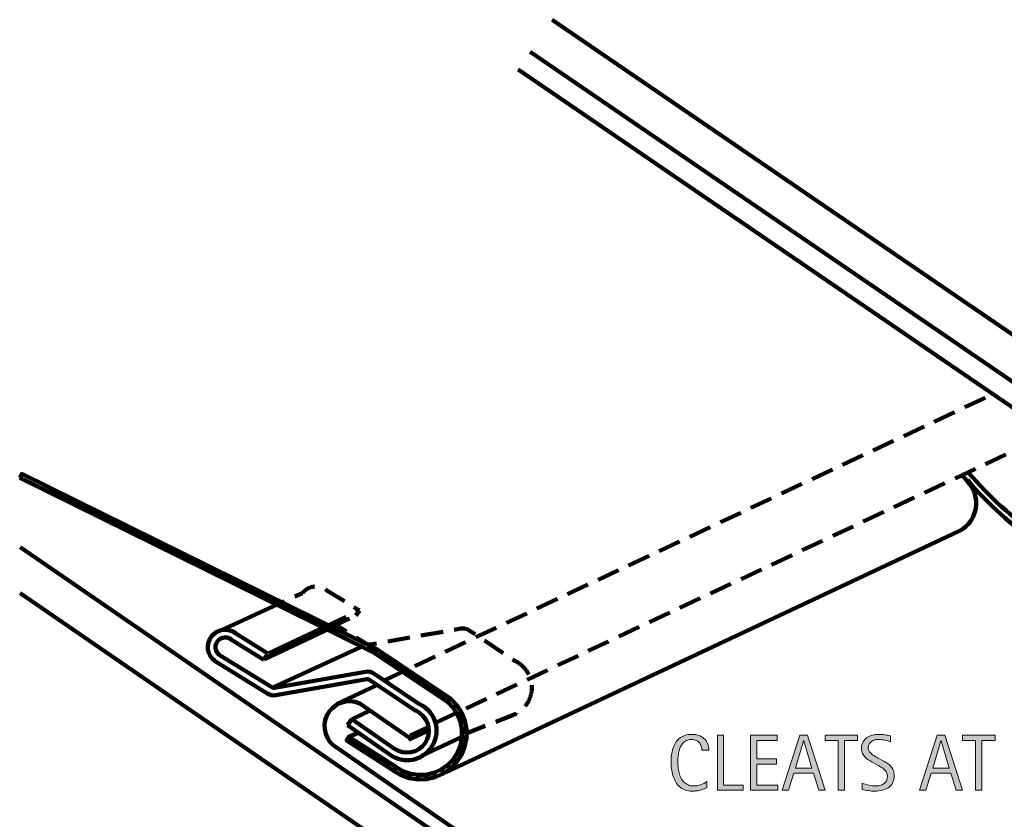
# Model space of a CAD drawing. Units: inches. Extents: x 1813 to 6878, y -1045 to 4120.
# Drawn here: x 1813 to 3148, y 3036 to 4120 of the extents above; entities that cross this region are included whole.
import ezdxf

# ---------------------------------------------------------------- set-up
doc = ezdxf.new("R2010")
doc.units = ezdxf.units.IN
doc.header["$MEASUREMENT"] = 0
for name, pattern in [('AI-Linetype-1', [45.771781, 30.514521, -15.25726]), ('AI-Linetype-2', [45.771781, 30.514521, -15.25726]), ('AI-Linetype-3', [45.771781, 30.514521, -15.25726]), ('AI-Linetype-4', [45.771781, 30.514521, -15.25726]), ('AI-Linetype-5', [45.771781, 30.514521, -15.25726]), ('AI-Linetype-6', [45.771781, 30.514521, -15.25726])]:
    doc.linetypes.add(name, pattern=pattern)
for name, color, linetype in [('AXON-COPPER', 7, 'Continuous'), ('BASE-COPPER', 7, 'Continuous'), ('BASE-OTHER', 7, 'Continuous'), ('CDATEXT', 7, 'Continuous')]:
    doc.layers.add(name, color=color, linetype=linetype)

# ---------------------------------------------------------------- blocks, each defined once
blk = doc.blocks.new('block 90')
at = {"layer": 'BASE-OTHER', "color": 7, "lineweight": 140}
blk.add_lwpolyline([(1813.8, 3342.7), (4181.2, 1715.3), (4210.3, 1757.7), (1813.8, 3405.1)], dxfattribs=at)
blk = doc.blocks.new('block 103')
at = {"layer": 'CDATEXT'}
h = blk.add_hatch(color=7, dxfattribs=at)
h.dxf.hatch_style = 2
edge = h.paths.add_edge_path()
edge.add_spline(control_points=[(2737.9, 3129.8), (2737.9, 3131.9), (2737.6, 3133.8), (2736.9, 3135.6), (2736.3, 3137.4), (2735.4, 3138.9), (2734.3, 3140.2), (2733.1, 3141.5), (2731.7, 3142.5), (2730, 3143.2), (2728.3, 3143.9), (2726.4, 3144.3), (2724.2, 3144.3), (2721.5, 3144.3), (2719.1, 3143.9), (2717.1, 3142.9), (2715.1, 3142), (2713.4, 3140.8), (2712, 3139.2), (2710.6, 3137.7), (2709.5, 3135.9), (2708.6, 3133.9), (2707.8, 3131.8), (2707.1, 3129.7), (2706.6, 3127.4), (2706.1, 3125.1), (2705.8, 3122.8), (2705.6, 3120.5), (2705.4, 3118.1), (2705.3, 3115.9), (2705.3, 3113.8), (2705.3, 3111.5), (2705.5, 3109.1), (2705.7, 3106.6), (2705.9, 3104), (2706.4, 3101.6), (2707, 3099.2), (2707.6, 3096.8), (2708.4, 3094.5), (2709.5, 3092.3), (2710.6, 3090.2), (2711.9, 3088.3), (2713.5, 3086.7), (2715, 3085.1), (2716.9, 3083.8), (2719.1, 3082.8), (2721.3, 3081.9), (2723.9, 3081.4), (2726.8, 3081.4), (2730.1, 3081.4), (2733.2, 3081.9), (2736.2, 3083), (2739.2, 3084), (2742, 3085.6), (2744.6, 3087.6), (2744.6, 3087.6), (2744.6, 3078.8), (2744.6, 3078.8), (2742.8, 3078.1), (2741.2, 3077.4), (2739.6, 3076.9), (2738.1, 3076.3), (2736.5, 3075.8), (2735, 3075.5), (2733.4, 3075.1), (2731.8, 3074.8), (2730.2, 3074.7), (2728.5, 3074.5), (2726.7, 3074.4), (2724.8, 3074.4), (2721.1, 3074.4), (2717.8, 3075), (2714.9, 3076.1), (2712, 3077.2), (2709.5, 3078.7), (2707.4, 3080.6), (2705.3, 3082.5), (2703.5, 3084.8), (2702.1, 3087.4), (2700.7, 3090), (2699.5, 3092.7), (2698.6, 3095.7), (2697.8, 3098.7), (2697.1, 3101.7), (2696.7, 3104.9), (2696.3, 3108), (2696.2, 3111.2), (2696.2, 3114.3), (2696.2, 3117.4), (2696.3, 3120.4), (2696.7, 3123.5), (2697.1, 3126.5), (2697.8, 3129.4), (2698.6, 3132.1), (2699.5, 3134.9), (2700.7, 3137.4), (2702.1, 3139.8), (2703.5, 3142.1), (2705.2, 3144.1), (2707.3, 3145.8), (2709.4, 3147.6), (2711.8, 3148.9), (2714.6, 3149.9), (2717.4, 3150.8), (2720.6, 3151.3), (2724.3, 3151.3), (2727.6, 3151.3), (2730.6, 3150.9), (2733.4, 3149.9), (2736.2, 3149), (2738.7, 3147.6), (2740.7, 3145.7), (2742.8, 3143.9), (2744.4, 3141.6), (2745.6, 3138.9), (2746.8, 3136.3), (2747.4, 3133.2), (2747.4, 3129.8), (2747.4, 3129.8), (2737.9, 3129.8), (2737.9, 3129.8)], knot_values=[0, 0, 0, 0, 1, 1, 1, 2, 2, 2, 3, 3, 3, 4, 4, 4, 5, 5, 5, 6, 6, 6, 7, 7, 7, 8, 8, 8, 9, 9, 9, 10, 10, 10, 11, 11, 11, 12, 12, 12, 13, 13, 13, 14, 14, 14, 15, 15, 15, 16, 16, 16, 17, 17, 17, 18, 18, 18, 19, 19, 19, 20, 20, 20, 21, 21, 21, 22, 22, 22, 23, 23, 23, 24, 24, 24, 25, 25, 25, 26, 26, 26, 27, 27, 27, 28, 28, 28, 29, 29, 29, 30, 30, 30, 31, 31, 31, 32, 32, 32, 33, 33, 33, 34, 34, 34, 35, 35, 35, 36, 36, 36, 37, 37, 37, 38, 38, 38, 39, 39, 39, 40, 40, 40, 40], degree=3, periodic=1)
h = blk.add_hatch(color=7, dxfattribs=at)
h.dxf.hatch_style = 2
h.paths.add_polyline_path([(2758.9, 3075.6), (2758.9, 3150.1), (2767.4, 3150.1), (2767.4, 3082.6), (2794, 3082.6), (2794, 3075.6)])
h = blk.add_hatch(color=7, dxfattribs=at)
h.dxf.hatch_style = 2
h.paths.add_polyline_path([(2804, 3075.6), (2804, 3150.1), (2840, 3150.1), (2840, 3143.1), (2812.4, 3143.1), (2812.4, 3118.2), (2838.8, 3118.2), (2838.8, 3111.1), (2812.4, 3111.1), (2812.4, 3082.6), (2841, 3082.6), (2841, 3075.6)])
h = blk.add_hatch(color=7, dxfattribs=at)
h.dxf.hatch_style = 2
h.paths.add_polyline_path([(2896.5, 3075.6), (2889.1, 3098.6), (2862.5, 3098.6), (2855.3, 3075.6), (2846.8, 3075.6), (2870.6, 3150.1), (2880.9, 3150.1), (2904.9, 3075.6)])
h.paths.add_polyline_path([(2875.9, 3142.5), (2875.7, 3142.5), (2864.7, 3105.6), (2886.8, 3105.6)])
h = blk.add_hatch(color=7, dxfattribs=at)
h.dxf.hatch_style = 2
h.paths.add_polyline_path([(2931.2, 3143.1), (2931.2, 3075.6), (2922.8, 3075.6), (2922.8, 3143.1), (2904.9, 3143.1), (2904.9, 3150.1), (2949, 3150.1), (2949, 3143.1)])
h = blk.add_hatch(color=7, dxfattribs=at)
h.dxf.hatch_style = 2
edge = h.paths.add_edge_path()
edge.add_spline(control_points=[(2998.5, 3095.4), (2998.5, 3091.5), (2997.8, 3088.2), (2996.3, 3085.5), (2994.9, 3082.8), (2992.9, 3080.6), (2990.5, 3079), (2988.1, 3077.4), (2985.3, 3076.2), (2982.1, 3075.5), (2979, 3074.8), (2975.7, 3074.4), (2972.3, 3074.4), (2969.3, 3074.4), (2966.4, 3074.6), (2963.6, 3075.1), (2960.8, 3075.5), (2957.9, 3076), (2955.1, 3076.7), (2955.1, 3076.7), (2955.1, 3085.3), (2955.1, 3085.3), (2958, 3084.1), (2960.9, 3083.1), (2964, 3082.5), (2967, 3081.8), (2970.1, 3081.4), (2973.2, 3081.4), (2975.2, 3081.4), (2977.2, 3081.6), (2979.1, 3082.1), (2981.1, 3082.6), (2982.8, 3083.3), (2984.3, 3084.4), (2985.8, 3085.4), (2987, 3086.7), (2987.9, 3088.3), (2988.9, 3089.9), (2989.3, 3091.8), (2989.3, 3094.1), (2989.3, 3096.2), (2989, 3098), (2988.3, 3099.5), (2987.6, 3101), (2986.7, 3102.3), (2985.5, 3103.4), (2984.4, 3104.5), (2983, 3105.6), (2981.6, 3106.4), (2980.1, 3107.3), (2978.5, 3108.3), (2976.9, 3109.2), (2976.9, 3109.2), (2970.3, 3112.9), (2970.3, 3112.9), (2968.3, 3114), (2966.3, 3115.1), (2964.3, 3116.3), (2962.4, 3117.4), (2960.7, 3118.7), (2959.2, 3120.2), (2957.7, 3121.6), (2956.5, 3123.3), (2955.6, 3125.2), (2954.7, 3127.2), (2954.2, 3129.5), (2954.2, 3132.2), (2954.2, 3135.7), (2954.9, 3138.6), (2956.3, 3141), (2957.6, 3143.5), (2959.4, 3145.4), (2961.6, 3147), (2963.9, 3148.5), (2966.4, 3149.6), (2969.3, 3150.3), (2972.2, 3151), (2975.2, 3151.3), (2978.2, 3151.3), (2980.9, 3151.3), (2983.5, 3151.1), (2986, 3150.7), (2988.6, 3150.4), (2991.1, 3149.9), (2993.7, 3149.4), (2993.7, 3149.4), (2993.7, 3141), (2993.7, 3141), (2991.2, 3142.1), (2988.6, 3142.9), (2985.8, 3143.4), (2983, 3144), (2980.2, 3144.3), (2977.4, 3144.3), (2975.6, 3144.3), (2973.9, 3144.1), (2972.2, 3143.7), (2970.6, 3143.2), (2969.1, 3142.5), (2967.8, 3141.6), (2966.4, 3140.7), (2965.4, 3139.5), (2964.6, 3138.1), (2963.8, 3136.7), (2963.4, 3134.9), (2963.4, 3132.9), (2963.4, 3131.2), (2963.8, 3129.7), (2964.6, 3128.4), (2965.4, 3127.1), (2966.4, 3125.9), (2967.7, 3124.8), (2968.9, 3123.8), (2970.2, 3122.8), (2971.7, 3122), (2973.1, 3121.2), (2974.5, 3120.4), (2975.8, 3119.7), (2975.8, 3119.7), (2982.7, 3115.9), (2982.7, 3115.9), (2984.9, 3114.7), (2987, 3113.5), (2988.9, 3112.3), (2990.8, 3111), (2992.5, 3109.6), (2993.9, 3108), (2995.3, 3106.5), (2996.4, 3104.6), (2997.3, 3102.6), (2998.1, 3100.6), (2998.5, 3098.2), (2998.5, 3095.4)], knot_values=[0, 0, 0, 0, 1, 1, 1, 2, 2, 2, 3, 3, 3, 4, 4, 4, 5, 5, 5, 6, 6, 6, 7, 7, 7, 8, 8, 8, 9, 9, 9, 10, 10, 10, 11, 11, 11, 12, 12, 12, 13, 13, 13, 14, 14, 14, 15, 15, 15, 16, 16, 16, 17, 17, 17, 18, 18, 18, 19, 19, 19, 20, 20, 20, 21, 21, 21, 22, 22, 22, 23, 23, 23, 24, 24, 24, 25, 25, 25, 26, 26, 26, 27, 27, 27, 28, 28, 28, 29, 29, 29, 30, 30, 30, 31, 31, 31, 32, 32, 32, 33, 33, 33, 34, 34, 34, 35, 35, 35, 36, 36, 36, 37, 37, 37, 38, 38, 38, 39, 39, 39, 40, 40, 40, 41, 41, 41, 42, 42, 42, 43, 43, 43, 44, 44, 44, 44], degree=3, periodic=1)
h = blk.add_hatch(color=7, dxfattribs=at)
h.dxf.hatch_style = 2
h.paths.add_polyline_path([(3082.7, 3075.6), (3075.2, 3098.6), (3048.7, 3098.6), (3041.4, 3075.6), (3033, 3075.6), (3056.8, 3150.1), (3067.1, 3150.1), (3091.1, 3075.6)])
h.paths.add_polyline_path([(3062, 3142.5), (3061.8, 3142.5), (3050.9, 3105.6), (3073, 3105.6)])
h = blk.add_hatch(color=7, dxfattribs=at)
h.dxf.hatch_style = 2
h.paths.add_polyline_path([(3117.4, 3143.1), (3117.4, 3075.6), (3108.9, 3075.6), (3108.9, 3143.1), (3091.1, 3143.1), (3091.1, 3150.1), (3135.2, 3150.1), (3135.2, 3143.1)])
at = {"layer": 'CDATEXT', "lineweight": 0}
for points in [[(2758.9, 3075.6), (2758.9, 3150.1), (2767.4, 3150.1), (2767.4, 3082.6), (2794, 3082.6), (2794, 3075.6), (2758.9, 3075.6)], [(2804, 3075.6), (2804, 3150.1), (2840, 3150.1), (2840, 3143.1), (2812.4, 3143.1), (2812.4, 3118.2), (2838.8, 3118.2), (2838.8, 3111.1), (2812.4, 3111.1), (2812.4, 3082.6), (2841, 3082.6), (2841, 3075.6), (2804, 3075.6)], [(2896.5, 3075.6), (2889.1, 3098.6), (2862.5, 3098.6), (2855.3, 3075.6), (2846.8, 3075.6), (2870.6, 3150.1), (2880.9, 3150.1), (2904.9, 3075.6), (2896.5, 3075.6)], [(2931.2, 3143.1), (2931.2, 3075.6), (2922.8, 3075.6), (2922.8, 3143.1), (2904.9, 3143.1), (2904.9, 3150.1), (2949, 3150.1), (2949, 3143.1), (2931.2, 3143.1)], [(3082.7, 3075.6), (3075.2, 3098.6), (3048.7, 3098.6), (3041.4, 3075.6), (3033, 3075.6), (3056.8, 3150.1), (3067.1, 3150.1), (3091.1, 3075.6), (3082.7, 3075.6)], [(3117.4, 3143.1), (3117.4, 3075.6), (3108.9, 3075.6), (3108.9, 3143.1), (3091.1, 3143.1), (3091.1, 3150.1), (3135.2, 3150.1), (3135.2, 3143.1), (3117.4, 3143.1)], [(2875.9, 3142.5), (2875.7, 3142.5), (2864.7, 3105.6), (2886.8, 3105.6), (2875.9, 3142.5)], [(3062, 3142.5), (3061.8, 3142.5), (3050.9, 3105.6), (3073, 3105.6), (3062, 3142.5)]]:
    blk.add_lwpolyline(points, dxfattribs=at)
for points, knots in [([(2737.9, 3129.8), (2737.9, 3131.9), (2737.6, 3133.8), (2736.9, 3135.6), (2736.3, 3137.4), (2735.4, 3138.9), (2734.3, 3140.2), (2733.1, 3141.5), (2731.7, 3142.5), (2730, 3143.2), (2728.3, 3143.9), (2726.4, 3144.3), (2724.2, 3144.3), (2721.5, 3144.3), (2719.1, 3143.9), (2717.1, 3142.9), (2715.1, 3142), (2713.4, 3140.8), (2712, 3139.2), (2710.6, 3137.7), (2709.5, 3135.9), (2708.6, 3133.9), (2707.8, 3131.8), (2707.1, 3129.7), (2706.6, 3127.4), (2706.1, 3125.1), (2705.8, 3122.8), (2705.6, 3120.5), (2705.4, 3118.1), (2705.3, 3115.9), (2705.3, 3113.8), (2705.3, 3111.5), (2705.5, 3109.1), (2705.7, 3106.6), (2705.9, 3104), (2706.4, 3101.6), (2707, 3099.2), (2707.6, 3096.8), (2708.4, 3094.5), (2709.5, 3092.3), (2710.6, 3090.2), (2711.9, 3088.3), (2713.5, 3086.7), (2715, 3085.1), (2716.9, 3083.8), (2719.1, 3082.8), (2721.3, 3081.9), (2723.9, 3081.4), (2726.8, 3081.4), (2730.1, 3081.4), (2733.2, 3081.9), (2736.2, 3083), (2739.2, 3084), (2742, 3085.6), (2744.6, 3087.6), (2744.6, 3087.6), (2744.6, 3078.8), (2744.6, 3078.8), (2742.8, 3078.1), (2741.2, 3077.4), (2739.6, 3076.9), (2738.1, 3076.3), (2736.5, 3075.8), (2735, 3075.5), (2733.4, 3075.1), (2731.8, 3074.8), (2730.2, 3074.7), (2728.5, 3074.5), (2726.7, 3074.4), (2724.8, 3074.4), (2721.1, 3074.4), (2717.8, 3075), (2714.9, 3076.1), (2712, 3077.2), (2709.5, 3078.7), (2707.4, 3080.6), (2705.3, 3082.5), (2703.5, 3084.8), (2702.1, 3087.4), (2700.7, 3090), (2699.5, 3092.7), (2698.6, 3095.7), (2697.8, 3098.7), (2697.1, 3101.7), (2696.7, 3104.9), (2696.3, 3108), (2696.2, 3111.2), (2696.2, 3114.3), (2696.2, 3117.4), (2696.3, 3120.4), (2696.7, 3123.5), (2697.1, 3126.5), (2697.8, 3129.4), (2698.6, 3132.1), (2699.5, 3134.9), (2700.7, 3137.4), (2702.1, 3139.8), (2703.5, 3142.1), (2705.2, 3144.1), (2707.3, 3145.8), (2709.4, 3147.6), (2711.8, 3148.9), (2714.6, 3149.9), (2717.4, 3150.8), (2720.6, 3151.3), (2724.3, 3151.3), (2727.6, 3151.3), (2730.6, 3150.9), (2733.4, 3149.9), (2736.2, 3149), (2738.7, 3147.6), (2740.7, 3145.7), (2742.8, 3143.9), (2744.4, 3141.6), (2745.6, 3138.9), (2746.8, 3136.3), (2747.4, 3133.2), (2747.4, 3129.8), (2747.4, 3129.8), (2737.9, 3129.8), (2737.9, 3129.8)], [0, 0, 0, 0, 1, 1, 1, 2, 2, 2, 3, 3, 3, 4, 4, 4, 5, 5, 5, 6, 6, 6, 7, 7, 7, 8, 8, 8, 9, 9, 9, 10, 10, 10, 11, 11, 11, 12, 12, 12, 13, 13, 13, 14, 14, 14, 15, 15, 15, 16, 16, 16, 17, 17, 17, 18, 18, 18, 19, 19, 19, 20, 20, 20, 21, 21, 21, 22, 22, 22, 23, 23, 23, 24, 24, 24, 25, 25, 25, 26, 26, 26, 27, 27, 27, 28, 28, 28, 29, 29, 29, 30, 30, 30, 31, 31, 31, 32, 32, 32, 33, 33, 33, 34, 34, 34, 35, 35, 35, 36, 36, 36, 37, 37, 37, 38, 38, 38, 39, 39, 39, 40, 40, 40, 40]), ([(2998.5, 3095.4), (2998.5, 3091.5), (2997.8, 3088.2), (2996.3, 3085.5), (2994.9, 3082.8), (2992.9, 3080.6), (2990.5, 3079), (2988.1, 3077.4), (2985.3, 3076.2), (2982.1, 3075.5), (2979, 3074.8), (2975.7, 3074.4), (2972.3, 3074.4), (2969.3, 3074.4), (2966.4, 3074.6), (2963.6, 3075.1), (2960.8, 3075.5), (2957.9, 3076), (2955.1, 3076.7), (2955.1, 3076.7), (2955.1, 3085.3), (2955.1, 3085.3), (2958, 3084.1), (2960.9, 3083.1), (2964, 3082.5), (2967, 3081.8), (2970.1, 3081.4), (2973.2, 3081.4), (2975.2, 3081.4), (2977.2, 3081.6), (2979.1, 3082.1), (2981.1, 3082.6), (2982.8, 3083.3), (2984.3, 3084.4), (2985.8, 3085.4), (2987, 3086.7), (2987.9, 3088.3), (2988.9, 3089.9), (2989.3, 3091.8), (2989.3, 3094.1), (2989.3, 3096.2), (2989, 3098), (2988.3, 3099.5), (2987.6, 3101), (2986.7, 3102.3), (2985.5, 3103.4), (2984.4, 3104.5), (2983, 3105.6), (2981.6, 3106.4), (2980.1, 3107.3), (2978.5, 3108.3), (2976.9, 3109.2), (2976.9, 3109.2), (2970.3, 3112.9), (2970.3, 3112.9), (2968.3, 3114), (2966.3, 3115.1), (2964.3, 3116.3), (2962.4, 3117.4), (2960.7, 3118.7), (2959.2, 3120.2), (2957.7, 3121.6), (2956.5, 3123.3), (2955.6, 3125.2), (2954.7, 3127.2), (2954.2, 3129.5), (2954.2, 3132.2), (2954.2, 3135.7), (2954.9, 3138.6), (2956.3, 3141), (2957.6, 3143.5), (2959.4, 3145.4), (2961.6, 3147), (2963.9, 3148.5), (2966.4, 3149.6), (2969.3, 3150.3), (2972.2, 3151), (2975.2, 3151.3), (2978.2, 3151.3), (2980.9, 3151.3), (2983.5, 3151.1), (2986, 3150.7), (2988.6, 3150.4), (2991.1, 3149.9), (2993.7, 3149.4), (2993.7, 3149.4), (2993.7, 3141), (2993.7, 3141), (2991.2, 3142.1), (2988.6, 3142.9), (2985.8, 3143.4), (2983, 3144), (2980.2, 3144.3), (2977.4, 3144.3), (2975.6, 3144.3), (2973.9, 3144.1), (2972.2, 3143.7), (2970.6, 3143.2), (2969.1, 3142.5), (2967.8, 3141.6), (2966.4, 3140.7), (2965.4, 3139.5), (2964.6, 3138.1), (2963.8, 3136.7), (2963.4, 3134.9), (2963.4, 3132.9), (2963.4, 3131.2), (2963.8, 3129.7), (2964.6, 3128.4), (2965.4, 3127.1), (2966.4, 3125.9), (2967.7, 3124.8), (2968.9, 3123.8), (2970.2, 3122.8), (2971.7, 3122), (2973.1, 3121.2), (2974.5, 3120.4), (2975.8, 3119.7), (2975.8, 3119.7), (2982.7, 3115.9), (2982.7, 3115.9), (2984.9, 3114.7), (2987, 3113.5), (2988.9, 3112.3), (2990.8, 3111), (2992.5, 3109.6), (2993.9, 3108), (2995.3, 3106.5), (2996.4, 3104.6), (2997.3, 3102.6), (2998.1, 3100.6), (2998.5, 3098.2), (2998.5, 3095.4)], [0, 0, 0, 0, 1, 1, 1, 2, 2, 2, 3, 3, 3, 4, 4, 4, 5, 5, 5, 6, 6, 6, 7, 7, 7, 8, 8, 8, 9, 9, 9, 10, 10, 10, 11, 11, 11, 12, 12, 12, 13, 13, 13, 14, 14, 14, 15, 15, 15, 16, 16, 16, 17, 17, 17, 18, 18, 18, 19, 19, 19, 20, 20, 20, 21, 21, 21, 22, 22, 22, 23, 23, 23, 24, 24, 24, 25, 25, 25, 26, 26, 26, 27, 27, 27, 28, 28, 28, 29, 29, 29, 30, 30, 30, 31, 31, 31, 32, 32, 32, 33, 33, 33, 34, 34, 34, 35, 35, 35, 36, 36, 36, 37, 37, 37, 38, 38, 38, 39, 39, 39, 40, 40, 40, 41, 41, 41, 42, 42, 42, 43, 43, 43, 44, 44, 44, 44])]:
    blk.add_open_spline(points, degree=3, knots=knots, dxfattribs=at)
blk = doc.blocks.new('block 102')
at = {"layer": 'CDATEXT'}
blk.add_blockref('block 103', (0, 0), dxfattribs=at)
blk = doc.blocks.new('block 305')
at = {"layer": 'AXON-COPPER', "color": 20, "lineweight": 158}
blk.add_lwpolyline([(2279.2, 3271.2), (2157.3, 3215.4)], dxfattribs=at)
blk = doc.blocks.new('block 306')
at = {"layer": 'AXON-COPPER', "color": 20, "lineweight": 158}
blk.add_lwpolyline([(2259.6, 3147.8), (2272, 3153.6)], dxfattribs=at)
blk = doc.blocks.new('block 307')
at = {"layer": 'AXON-COPPER', "color": 20, "lineweight": 158}
blk.add_lwpolyline([(2357.9, 3122), (2415.9, 3149.2)], dxfattribs=at)
blk = doc.blocks.new('block 308')
at = {"layer": 'AXON-COPPER', "color": 20, "lineweight": 158}
blk.add_lwpolyline([(2243.5, 3192.7), (2295.4, 3217.1)], dxfattribs=at)
blk = doc.blocks.new('block 309')
at = {"layer": 'AXON-COPPER', "color": 20, "lineweight": 158}
blk.add_lwpolyline([(2342.7, 3149.9), (2366.8, 3161.3)], dxfattribs=at)
blk = doc.blocks.new('block 310')
at = {"layer": 'AXON-COPPER', "color": 20, "linetype": 'AI-Linetype-1', "lineweight": 158}
blk.add_lwpolyline([(2228.1, 3297.5), (2273.7, 3319)], dxfattribs=at)
blk = doc.blocks.new('block 311')
at = {"layer": 'AXON-COPPER', "color": 20, "lineweight": 158}
blk.add_lwpolyline([(2144.6, 3253), (2233.5, 3294.9)], dxfattribs=at)
blk = doc.blocks.new('block 312')
at = {"layer": 'AXON-COPPER', "color": 20, "lineweight": 158}
blk.add_lwpolyline([(2340.3, 3143.7), (2368, 3156.7)], dxfattribs=at)
blk = doc.blocks.new('block 313')
at = {"layer": 'AXON-COPPER', "color": 20, "lineweight": 158}
blk.add_lwpolyline([(2264, 3172), (2288.4, 3183.5)], dxfattribs=at)
blk = doc.blocks.new('block 314')
at = {"layer": 'AXON-COPPER', "color": 20, "linetype": 'AI-Linetype-2', "lineweight": 158}
blk.add_open_spline([(2416, 3151.7), (2416, 3151.7), (2481.8, 3177.5), (2481.8, 3177.5), (2502.4, 3185.4), (2512.7, 3208.5), (2504.8, 3229), (2500.9, 3239), (2493.3, 3247), (2483.5, 3251.3), (2483.5, 3251.3), (2422.5, 3292.3), (2422.5, 3292.3), (2419.2, 3294.5), (2415.1, 3295.4), (2411.2, 3294.7), (2411.2, 3294.7), (2287.7, 3273), (2287.7, 3273), (2286.4, 3272.8), (2285.1, 3273), (2284.1, 3273.7), (2284.1, 3273.7), (2238, 3302.2), (2238, 3302.2)], degree=3, knots=[0, 0, 0, 0, 1, 1, 1, 2, 2, 2, 3, 3, 3, 4, 4, 4, 5, 5, 5, 6, 6, 6, 7, 7, 7, 8, 8, 8, 8], dxfattribs=at)
blk = doc.blocks.new('block 315')
at = {"layer": 'AXON-COPPER', "color": 20, "lineweight": 158}
blk.add_lwpolyline([(2150.9, 3261.4), (2227.9, 3297.7)], dxfattribs=at)
blk = doc.blocks.new('block 316')
at = {"layer": 'AXON-COPPER', "color": 20, "linetype": 'AI-Linetype-3', "lineweight": 158}
blk.add_open_spline([(2144.6, 3319.2), (2144.6, 3319.2), (2196.5, 3342.8), (2196.5, 3342.8), (2196.5, 3342.8), (2196.5, 3342.8), (2196.5, 3342.8), (2204.6, 3353), (2219.4, 3354.6), (2229.6, 3346.5), (2229.6, 3346.5), (2273.7, 3319), (2273.7, 3319)], degree=3, knots=[0, 0, 0, 0, 1, 1, 1, 2, 2, 2, 3, 3, 3, 4, 4, 4, 4], dxfattribs=at)
blk = doc.blocks.new('block 317')
at = {"layer": 'AXON-COPPER', "color": 20, "lineweight": 158}
blk.add_lwpolyline([(2144.9, 3319.1), (2086.9, 3292.6)], dxfattribs=at)
blk = doc.blocks.new('block 318')
at = {"layer": 'AXON-COPPER', "color": 20, "linetype": 'AI-Linetype-4', "lineweight": 158}
blk.add_lwpolyline([(2232.7, 3295.2), (2268.8, 3312.2)], dxfattribs=at)
blk = doc.blocks.new('block 319')
at = {"layer": 'AXON-COPPER', "color": 20, "lineweight": 158}
blk.add_lwpolyline([(2273.7, 3319), (2268.8, 3312.2)], dxfattribs=at)
blk = doc.blocks.new('block 320')
at = {"layer": 'AXON-COPPER', "color": 20, "linetype": 'AI-Linetype-5', "lineweight": 158}
blk.add_lwpolyline([(2307.3, 3224.4), (3132.2, 3612.4)], dxfattribs=at)
blk = doc.blocks.new('block 321')
at = {"layer": 'AXON-COPPER', "color": 20, "linetype": 'AI-Linetype-6', "lineweight": 158}
blk.add_lwpolyline([(2376.8, 3167), (3210.3, 3559)], dxfattribs=at)
blk = doc.blocks.new('block 324')
at = {"layer": 'AXON-COPPER', "color": 20, "lineweight": 158}
blk.add_open_spline([(3098.8, 3506.4), (3126.8, 3473.8), (3158.8, 3444.9), (3194.1, 3420.3)], degree=3, dxfattribs=at)
blk = doc.blocks.new('block 325')
at = {"layer": 'AXON-COPPER', "color": 20, "lineweight": 158}
blk.add_open_spline([(3090.5, 3502.7), (3093.2, 3499.5), (3096, 3496.3), (3098.8, 3493.2)], degree=3, dxfattribs=at)
blk = doc.blocks.new('block 342')
at = {"layer": 'AXON-COPPER', "color": 20, "lineweight": 158}
blk.add_lwpolyline([(4755.5, 2537.6), (2505, 4076.3)], dxfattribs=at)
blk = doc.blocks.new('block 344')
at = {"layer": 'AXON-COPPER', "color": 20, "lineweight": 158}
blk.add_lwpolyline([(4767.7, 2593.2), (2534.8, 4119.9)], dxfattribs=at)
blk = doc.blocks.new('block 366')
at = {"layer": 'AXON-COPPER', "color": 20, "lineweight": 158}
blk.add_lwpolyline([(2391.2, 3100.2), (3085.1, 3426.1)], dxfattribs=at)
blk = doc.blocks.new('block 367')
at = {"layer": 'AXON-COPPER', "color": 20, "lineweight": 158}
blk.add_open_spline([(3085.1, 3426.1), (3106.4, 3436.1), (3115.6, 3461.5), (3105.6, 3482.9), (3103.8, 3486.6), (3101.5, 3490.1), (3098.8, 3493.2)], degree=3, knots=[0, 0, 0, 0, 1, 1, 1, 2, 2, 2, 2], dxfattribs=at)
blk = doc.blocks.new('block 369')
at = {"layer": 'AXON-COPPER', "color": 20, "lineweight": 158}
blk.add_open_spline([(3097.7, 3496.2), (3125.7, 3463.6), (3157.8, 3434.7), (3193.1, 3410.2)], degree=3, dxfattribs=at)
blk = doc.blocks.new('block 372')
at = {"layer": 'AXON-COPPER', "color": 20, "lineweight": 158}
blk.add_lwpolyline([(3324, 3481.3), (2488.7, 4052.4)], dxfattribs=at)
blk = doc.blocks.new('block 465')
at = {"layer": 'BASE-COPPER', "color": 20, "lineweight": 140}
blk.add_open_spline([(2263.5, 3172.1), (2263.5, 3172.1), (2321.5, 3131.9), (2321.5, 3131.9), (2335, 3122.6), (2353.4, 3125.9), (2362.7, 3139.4), (2372, 3152.8), (2368.7, 3171.2), (2355.2, 3180.5), (2353.4, 3181.8), (2351.5, 3182.8), (2349.4, 3183.7), (2349.4, 3183.7), (2287.6, 3225.2), (2287.6, 3225.2), (2286.5, 3225.9), (2285.2, 3226.2), (2283.8, 3226), (2283.8, 3226), (2160.3, 3204.3), (2160.3, 3204.3), (2156.6, 3203.7), (2152.7, 3204.4), (2149.5, 3206.4), (2149.5, 3206.4), (2079.5, 3249.6), (2079.5, 3249.6), (2078.7, 3250.1), (2078, 3250.7), (2077.2, 3251.3), (2067.1, 3259.4), (2065.4, 3274.1), (2073.5, 3284.3), (2081.6, 3294.4), (2096.4, 3296.1), (2106.5, 3288), (2106.5, 3288), (2149.8, 3261), (2149.8, 3261)], degree=3, knots=[0, 0, 0, 0, 1, 1, 1, 2, 2, 2, 3, 3, 3, 4, 4, 4, 5, 5, 5, 6, 6, 6, 7, 7, 7, 8, 8, 8, 9, 9, 9, 10, 10, 10, 11, 11, 11, 12, 12, 12, 13, 13, 13, 13], dxfattribs=at)
blk = doc.blocks.new('block 466')
at = {"layer": 'BASE-COPPER', "color": 20, "lineweight": 140}
blk.add_open_spline([(2257.6, 3163.6), (2257.6, 3163.6), (2315.6, 3123.4), (2315.6, 3123.4), (2333.8, 3110.8), (2358.6, 3115.4), (2371.2, 3133.5), (2383.7, 3151.6), (2379.2, 3176.5), (2361.1, 3189), (2359, 3190.5), (2356.7, 3191.8), (2354.4, 3192.8), (2354.4, 3192.8), (2293.4, 3233.8), (2293.4, 3233.8), (2290.1, 3236), (2286, 3236.8), (2282.1, 3236.2), (2282.1, 3236.2), (2158.5, 3214.5), (2158.5, 3214.5), (2157.3, 3214.3), (2156, 3214.5), (2154.9, 3215.2), (2154.9, 3215.2), (2085, 3258.4), (2085, 3258.4), (2084.4, 3258.8), (2083.8, 3259.2), (2083.3, 3259.7), (2077.8, 3264.4), (2077.2, 3272.7), (2081.9, 3278.2), (2086.7, 3283.8), (2095, 3284.4), (2100.5, 3279.6), (2100.5, 3279.6), (2144.4, 3252.2), (2144.4, 3252.2)], degree=3, knots=[0, 0, 0, 0, 1, 1, 1, 2, 2, 2, 3, 3, 3, 4, 4, 4, 5, 5, 5, 6, 6, 6, 7, 7, 7, 8, 8, 8, 9, 9, 9, 10, 10, 10, 11, 11, 11, 12, 12, 12, 13, 13, 13, 13], dxfattribs=at)
blk = doc.blocks.new('block 467')
at = {"layer": 'BASE-COPPER', "color": 20, "lineweight": 140}
blk.add_lwpolyline([(2149.8, 3261), (2144.4, 3252.2)], dxfattribs=at)
blk = doc.blocks.new('block 468')
at = {"layer": 'BASE-COPPER', "color": 20, "lineweight": 140}
blk.add_lwpolyline([(2263.5, 3172.1), (2257.6, 3163.6)], dxfattribs=at)
blk = doc.blocks.new('block 469')
at = {"layer": 'BASE-COPPER', "color": 20, "lineweight": 140}
for points in [[(1813.4, 3498.8), (1816.1, 3504.3), (2288.5, 3271.1), (1813.4, 3498.8)], [(1813.4, 3498.8), (2288.5, 3271.1), (2286.5, 3265.3), (1813.4, 3498.8)], [(2288.5, 3271.1), (2293, 3269.2), (2290.3, 3263.7), (2286.5, 3265.3), (2288.5, 3271.1)], [(2293, 3269.2), (2297.3, 3266.7), (2293.9, 3261.6), (2290.3, 3263.7), (2293, 3269.2)], [(2293.9, 3261.6), (2297.3, 3266.7), (2397.5, 3199.5), (2293.9, 3261.6)], [(2293.9, 3261.6), (2397.5, 3199.5), (2393.5, 3194.9), (2293.9, 3261.6)], [(2397.5, 3199.5), (2405.7, 3190.9), (2400.9, 3187.1), (2393.5, 3194.9), (2397.5, 3199.5)], [(2405.7, 3190.9), (2412.1, 3180.9), (2406.7, 3178.1), (2400.9, 3187.1), (2405.7, 3190.9)], [(2412.1, 3180.9), (2416.5, 3169.8), (2410.7, 3168.1), (2406.7, 3178.1), (2412.1, 3180.9)], [(2416.5, 3169.8), (2418.8, 3158.2), (2412.7, 3157.6), (2410.7, 3168.1), (2416.5, 3169.8)], [(2418.8, 3158.2), (2418.7, 3146.3), (2412.7, 3146.9), (2412.7, 3157.6), (2418.8, 3158.2)], [(2323.5, 3107.1), (2256.3, 3143.1), (2259.6, 3148.2), (2323.5, 3107.1)], [(2323.5, 3107.1), (2320.2, 3102), (2256.3, 3143.1), (2323.5, 3107.1)], [(2416.4, 3134.6), (2412, 3123.6), (2406.6, 3126.4), (2410.6, 3136.3), (2416.4, 3134.6)], [(2418.7, 3146.3), (2416.4, 3134.6), (2410.6, 3136.3), (2412.7, 3146.9), (2418.7, 3146.3)], [(2412, 3123.6), (2405.5, 3113.6), (2400.7, 3117.4), (2406.6, 3126.4), (2412, 3123.6)], [(2397.2, 3105.1), (2387.5, 3098.2), (2384.5, 3103.5), (2393.3, 3109.7), (2397.2, 3105.1)], [(2405.5, 3113.6), (2397.2, 3105.1), (2393.3, 3109.7), (2400.7, 3117.4), (2405.5, 3113.6)], [(2330.2, 3096), (2320, 3102.1), (2323.6, 3107), (2332.8, 3101.6), (2330.2, 3096)], [(2341.4, 3092), (2330.2, 3096), (2332.8, 3101.6), (2342.9, 3097.9), (2341.4, 3092)], [(2353.2, 3090.2), (2341.4, 3092), (2342.9, 3097.9), (2353.5, 3096.3), (2353.2, 3090.2)], [(2365.1, 3090.7), (2353.2, 3090.2), (2353.5, 3096.3), (2364.3, 3096.7), (2365.1, 3090.7)], [(2376.6, 3093.4), (2365.1, 3090.7), (2364.3, 3096.7), (2374.7, 3099.2), (2376.6, 3093.4)], [(2387.5, 3098.2), (2376.6, 3093.4), (2374.7, 3099.2), (2384.5, 3103.5), (2387.5, 3098.2)]]:
    blk.add_lwpolyline(points, dxfattribs=at)
blk = doc.blocks.new('block 473')
at = {"layer": 'BASE-COPPER', "color": 20, "lineweight": 140}
blk.add_open_spline([(2341.5, 3146.6), (2341.5, 3146.6), (2274.5, 3193.1), (2274.5, 3193.1), (2257.6, 3201), (2237.5, 3193.6), (2229.6, 3176.7), (2222.2, 3160.7), (2228.2, 3141.8), (2243.5, 3133), (2243.5, 3133), (2318.7, 3081.1), (2318.7, 3081.1), (2318.7, 3081.1), (3160.3, 2501.7), (3160.3, 2501.7), (3160.3, 2501.7), (3359, 2447.8), (3359, 2447.8), (3363, 2446.7), (3366.7, 2445), (3370.1, 2442.7), (3370.1, 2442.7), (3892.1, 2086.6), (3892.1, 2086.6), (3892.9, 2086.1), (3893.7, 2085.7), (3894.5, 2085.1), (3905.7, 2077.1), (3908.3, 2061.6), (3900.3, 2050.3), (3892.3, 2039.1), (3876.7, 2036.5), (3865.5, 2044.5), (3865.5, 2044.5), (3820, 2077.5), (3820, 2077.5)], degree=3, knots=[0, 0, 0, 0, 1, 1, 1, 2, 2, 2, 3, 3, 3, 4, 4, 4, 5, 5, 5, 6, 6, 6, 7, 7, 7, 8, 8, 8, 9, 9, 9, 10, 10, 10, 11, 11, 11, 12, 12, 12, 12], dxfattribs=at)

msp = doc.modelspace()

# ---------------------------------------------------------------- block references
at = {"layer": 'AXON-COPPER'}
for name in ['block 344', 'block 342', 'block 372', 'block 320', 'block 321', 'block 325', 'block 369', 'block 324', 'block 367', 'block 366', 'block 316', 'block 317', 'block 310', 'block 318', 'block 319', 'block 315', 'block 314', 'block 311', 'block 305', 'block 308', 'block 313', 'block 306', 'block 312', 'block 309', 'block 307']:
    msp.add_blockref(name, (0, 0), dxfattribs=at)
at = {"layer": 'BASE-COPPER'}
for name in ['block 469', 'block 465', 'block 466', 'block 467', 'block 473', 'block 468']:
    msp.add_blockref(name, (0, 0), dxfattribs=at)
at = {"layer": 'BASE-OTHER'}
msp.add_blockref('block 90', (0, 0), dxfattribs=at)
at = {"layer": 'CDATEXT'}
msp.add_blockref('block 102', (0, 0), dxfattribs=at)

doc.saveas('drawing.dxf')
